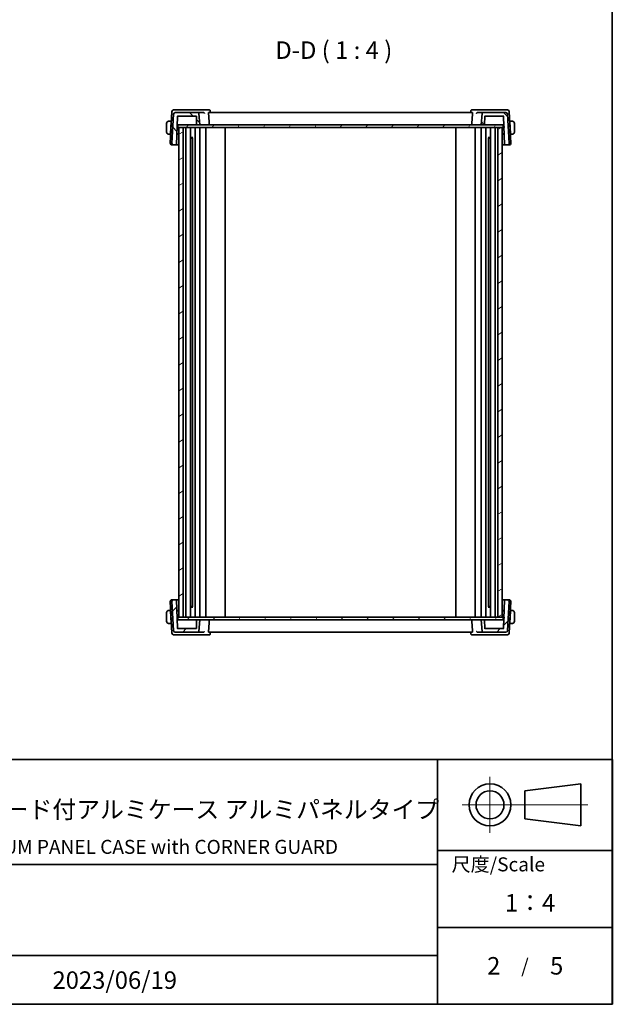
# Model space of a CAD drawing. Units: millimetres. Extents: x 0 to 5905, y 0 to 1124.
# Drawn here: x 2212 to 2551, y 0 to 563 of the extents above; entities that cross this region are included whole.
import ezdxf
from ezdxf.enums import TextEntityAlignment as Align

# ---------------------------------------------------------------- set-up
doc = ezdxf.new("R2010")
doc.units = ezdxf.units.MM
for name, color, linetype, lineweight in [('Border (ISO)', 7, 'Continuous', 35), ('Hatch (ISO)', 1, 'Continuous', 18), ('Symbol (ISO)', 7, 'Continuous', 18), ('Title (ISO)', 7, 'Continuous', 35), ('Visible (ISO)', 7, 'Continuous', 35)]:
    doc.layers.add(name, color=color, linetype=linetype, lineweight=lineweight)
doc.styles.add('Note Text (TK)', font='MS PGothic.ttf')
doc.styles.add('文字スタイル67', font='arial.ttf')

# ---------------------------------------------------------------- blocks, each defined once
blk = doc.blocks.new('図面枠 tk図枠')
at = {"layer": 'Border (ISO)'}
for p in [(405.5, 289), (14.5, 8)]:
    blk.add_line(p, (405.5, 8), dxfattribs=at)
blk = doc.blocks.new('表題欄 tk表題欄')
at = {"layer": 'Title (ISO)'}
for p, q in [((74.71, 244.05), (255.71, 244.05)), ((230.71, 244.05), (230.71, 209.05)), ((255.71, 244.05), (255.71, 209.05)), ((243.21, 239.55), (251.21, 240.55)), ((243.21, 239.55), (243.21, 235.55)), ((251.21, 234.55), (251.21, 240.55)), ((243.21, 235.55), (251.21, 234.55)), ((230.71, 231.05), (255.71, 231.05)), ((74.71, 229.05), (230.71, 229.05)), ((230.71, 220.05), (255.71, 220.05)), ((149.71, 216.05), (230.71, 216.05)), ((255.71, 209.05), (74.71, 209.05))]:
    blk.add_line(p, q, dxfattribs=at)
at = {"layer": 'Title (ISO)', "color": 4, "linetype": 'Continuous', "lineweight": 18}
for p, q in [((238.21, 241.55), (238.21, 233.55)), ((252.21, 237.55), (234.21, 237.55))]:
    blk.add_line(p, q, dxfattribs=at)
at = {"layer": 'Title (ISO)'}
for radius in [3, 2]:
    blk.add_circle((238.21, 237.55), radius, dxfattribs=at)
at = {"layer": 'Title (ISO)', "color": 1, "insert": (232.71, 229.05), "char_height": 2, "attachment_point": 4, "line_spacing_factor": 1.5, "style": 'Note Text (TK)'}
blk.add_mtext('\\fＭＳ Ｐゴシック|b0|i0;\\H2.0000;尺度/Scale', dxfattribs=at)
at = {"layer": 'Title (ISO)', "color": 7, "insert": (243.21, 214.55), "char_height": 2, "attachment_point": 5, "line_spacing_factor": 1.5, "style": 'Note Text (TK)'}
blk.add_mtext('\\fＭＳ Ｐゴシック|b0|i0;\\H2.0000;/', dxfattribs=at)
at = {"layer": 'Title (ISO)', "color": 7}
for tag, p, height, style in [('<品名>_001', (157.5, 235.64), 2.5, 'Note Text (TK)'), ('<Title>_001', (157.71, 230.55), 2, '文字スタイル67'), ('<尺度>_001', (239.1, 222.3), 2.5, 'Note Text (TK)'), ('<ページ_No.>_001', (238.02, 213.3), 2.5, 'Note Text (TK)'), ('<総ページ数>_001', (246.74, 213.32), 2.5, 'Note Text (TK)'), ('作成日_001', (175.62, 211.28), 2.5, 'Note Text (TK)')]:
    blk.add_attdef(tag, p, '', height=height, dxfattribs=dict(at, style=style))
at = {"layer": 'Title (ISO)', "color": 7, "style": 'Note Text (TK)'}
blk.add_attdef('<承認>', text='', height=2.5, dxfattribs=at).set_placement((87.21, 217.05), align=Align.MIDDLE_CENTER)

msp = doc.modelspace()

# ---------------------------------------------------------------- hatches: boundary and pattern name
at = {"layer": 'Hatch (ISO)'}
h = msp.add_hatch(dxfattribs=at)
h.set_pattern_fill('ANSI31', color=256, scale=101.6, angle=90.00021, style=0)
h.set_pattern_definition([(135.0002, (929.5, -32), (-8.98022, -8.98029), [])])
edge = h.paths.add_edge_path()
edge.add_ellipse((2490.5794, 508.7055), major_axis=(0.9986, 0.0523), ratio=1, start_angle=0, end_angle=87)
edge.add_line((2490.5794, 509.7055), (2477.5685, 509.7055))
edge.add_spline(control_points=[(2477.5685, 509.7055), (2477.5068, 509.7055), (2477.4342, 509.691), (2477.3202, 509.6438), (2477.2586, 509.6027), (2477.1713, 509.5154), (2477.1302, 509.4538), (2477.0884, 509.3528), (2477.0748, 509.2995), (2477.0704, 509.2491)], knot_values=[0.07404813, 0.07404813, 0.07404813, 0.07404813, 0.09256016, 0.09256016, 0.11107219, 0.11107219, 0.12958423, 0.12958423, 0.14387979, 0.14387979, 0.14387979, 0.14387979], degree=3, periodic=0)
edge.add_line((2477.0704, 509.2491), (2476.4979, 502.7055))
edge.add_line((2476.4979, 502.7055), (2478.1302, 502.7055))
edge.add_spline(control_points=[(2478.1302, 502.7055), (2478.1549, 502.7055), (2478.1839, 502.7113), (2478.2295, 502.7302), (2478.2542, 502.7466), (2478.2891, 502.7815), (2478.3055, 502.8062), (2478.3235, 502.8496), (2478.3293, 502.8755), (2478.3301, 502.8985)], knot_values=[0.08885776, 0.08885776, 0.08885776, 0.08885776, 0.09626257, 0.09626257, 0.10366738, 0.10366738, 0.11107219, 0.11107219, 0.11778957, 0.11778957, 0.11778957, 0.11778957], degree=3, periodic=0)
edge.add_line((2478.3301, 502.8985), (2478.4912, 507.5125))
edge.add_spline(control_points=[(2478.4912, 507.5125), (2478.492, 507.5355), (2478.4977, 507.5613), (2478.5158, 507.6048), (2478.5322, 507.6295), (2478.5671, 507.6644), (2478.5917, 507.6808), (2478.6373, 507.6997), (2478.6664, 507.7055), (2478.6911, 507.7055)], knot_values=[0.05992594, 0.05992594, 0.05992594, 0.05992594, 0.06664332, 0.06664332, 0.07404813, 0.07404813, 0.08145294, 0.08145294, 0.08885776, 0.08885776, 0.08885776, 0.08885776], degree=3, periodic=0)
edge.add_line((2478.6911, 507.7055), (2489.1072, 507.7055))
edge.add_ellipse((2489.1072, 507.5055), major_axis=(0, 0.2), ratio=1, start_angle=272, end_angle=360, ccw=False)
edge.add_line((2489.3071, 507.5125), (2489.8765, 491.2055))
edge.add_line((2489.8765, 491.2055), (2491.4442, 491.2055))
edge.add_ellipse((2491.4442, 492.2055), major_axis=(0, -1), ratio=1, start_angle=0, end_angle=93)
edge.add_line((2492.4428, 492.2578), (2491.5781, 508.7578))
edge = h.paths.add_edge_path()
edge.add_ellipse((2301.4165, 508.7055), major_axis=(0, 1), ratio=1, start_angle=0, end_angle=87)
edge.add_line((2300.4178, 508.7578), (2299.5531, 492.2578))
edge.add_ellipse((2300.5517, 492.2055), major_axis=(-0.9986, 0.0523), ratio=1, start_angle=0, end_angle=93)
edge.add_line((2300.5517, 491.2055), (2302.1194, 491.2055))
edge.add_line((2302.1194, 491.2055), (2302.6888, 507.5125))
edge.add_ellipse((2302.8887, 507.5055), major_axis=(-0.1999, 0.007), ratio=1, start_angle=272, end_angle=360, ccw=False)
edge.add_line((2302.8887, 507.7055), (2313.3048, 507.7055))
edge.add_spline(control_points=[(2313.3048, 507.7055), (2313.3295, 507.7055), (2313.3585, 507.6997), (2313.4041, 507.6808), (2313.4288, 507.6644), (2313.4637, 507.6295), (2313.4801, 507.6048), (2313.4982, 507.5613), (2313.5039, 507.5355), (2313.5047, 507.5125)], knot_values=[0.02961925, 0.02961925, 0.02961925, 0.02961925, 0.03702406, 0.03702406, 0.04442888, 0.04442888, 0.05183369, 0.05183369, 0.05855106, 0.05855106, 0.05855106, 0.05855106], degree=3, periodic=0)
edge.add_line((2313.5047, 507.5125), (2313.6658, 502.8985))
edge.add_spline(control_points=[(2313.6658, 502.8985), (2313.6666, 502.8755), (2313.6723, 502.8496), (2313.6904, 502.8062), (2313.7068, 502.7815), (2313.7417, 502.7466), (2313.7663, 502.7302), (2313.812, 502.7113), (2313.841, 502.7055), (2313.8657, 502.7055)], knot_values=[0.00068744, 0.00068744, 0.00068744, 0.00068744, 0.00740481, 0.00740481, 0.01480963, 0.01480963, 0.02221444, 0.02221444, 0.02961925, 0.02961925, 0.02961925, 0.02961925], degree=3, periodic=0)
edge.add_line((2313.8657, 502.7055), (2315.4979, 502.7055))
edge.add_line((2315.4979, 502.7055), (2314.9255, 509.2491))
edge.add_spline(control_points=[(2314.9255, 509.2491), (2314.921, 509.2995), (2314.9075, 509.3528), (2314.8657, 509.4538), (2314.8245, 509.5154), (2314.7373, 509.6027), (2314.6757, 509.6438), (2314.5617, 509.691), (2314.4891, 509.7055), (2314.4274, 509.7055)], knot_values=[0.15231273, 0.15231273, 0.15231273, 0.15231273, 0.16660829, 0.16660829, 0.18512032, 0.18512032, 0.20363236, 0.20363236, 0.22214439, 0.22214439, 0.22214439, 0.22214439], degree=3, periodic=0)
edge.add_line((2314.4274, 509.7055), (2301.4165, 509.7055))
h = msp.add_hatch(dxfattribs=at)
h.set_pattern_fill('ANSI31', color=256, scale=101.6, angle=14.999978, style=0)
h.set_pattern_definition([(60, (929.5, -32), (-10.99852, 6.35), [])])
h.paths.add_polyline_path([(2489.0479, 501.2055), (2489.0479, 502.7055), (2478.1302, 502.7055), (2476.4979, 502.7055), (2315.4979, 502.7055), (2313.8657, 502.7055), (2302.9479, 502.7055), (2302.9479, 501.2055), (2303.4979, 501.2055), (2305.9979, 501.2055), (2485.9979, 501.2055), (2488.4979, 501.2055)])
h = msp.add_hatch(dxfattribs=at)
h.set_pattern_fill('ANSI31', color=256, scale=101.6, angle=-14.999978, style=0)
h.set_pattern_definition([(30, (929.5, -32), (-6.35, 10.99852), [])])
h.paths.add_polyline_path([(2485.9979, 501.2055), (2485.9979, 221.2055), (2488.4979, 221.2055), (2488.4979, 501.2055)])
h.paths.add_polyline_path([(2303.4979, 501.2055), (2303.4979, 221.2055), (2305.9979, 221.2055), (2305.9979, 501.2055)])
h = msp.add_hatch(dxfattribs=at)
h.set_pattern_fill('ANSI31', color=256, scale=101.6, style=0)
h.set_pattern_definition([(45, (929.5, -32), (-8.98026, 8.98026), [])])
edge = h.paths.add_edge_path()
edge.add_ellipse((2490.5794, 213.7055), major_axis=(0, -1), ratio=1, start_angle=0, end_angle=87)
edge.add_line((2491.5781, 213.6532), (2492.4428, 230.1532))
edge.add_ellipse((2491.4442, 230.2055), major_axis=(0.9986, -0.0523), ratio=1, start_angle=0, end_angle=93)
edge.add_line((2491.4442, 231.2055), (2489.8765, 231.2055))
edge.add_line((2489.8765, 231.2055), (2489.3071, 214.8985))
edge.add_ellipse((2489.1072, 214.9055), major_axis=(0.1999, -0.007), ratio=1, start_angle=272, end_angle=360, ccw=False)
edge.add_line((2489.1072, 214.7055), (2478.6911, 214.7055))
edge.add_spline(control_points=[(2478.6911, 214.7055), (2478.6664, 214.7055), (2478.6373, 214.7113), (2478.5917, 214.7302), (2478.5671, 214.7466), (2478.5322, 214.7815), (2478.5158, 214.8062), (2478.4977, 214.8496), (2478.492, 214.8755), (2478.4912, 214.8985)], knot_values=[0.02961925, 0.02961925, 0.02961925, 0.02961925, 0.03702406, 0.03702406, 0.04442888, 0.04442888, 0.05183369, 0.05183369, 0.05855106, 0.05855106, 0.05855106, 0.05855106], degree=3, periodic=0)
edge.add_line((2478.4912, 214.8985), (2478.3301, 219.5125))
edge.add_spline(control_points=[(2478.3301, 219.5125), (2478.3293, 219.5355), (2478.3235, 219.5613), (2478.3055, 219.6048), (2478.2891, 219.6295), (2478.2542, 219.6644), (2478.2295, 219.6808), (2478.1839, 219.6997), (2478.1549, 219.7055), (2478.1302, 219.7055)], knot_values=[0.00068744, 0.00068744, 0.00068744, 0.00068744, 0.00740481, 0.00740481, 0.01480963, 0.01480963, 0.02221444, 0.02221444, 0.02961925, 0.02961925, 0.02961925, 0.02961925], degree=3, periodic=0)
edge.add_line((2478.1302, 219.7055), (2476.4979, 219.7055))
edge.add_line((2476.4979, 219.7055), (2477.0704, 213.1619))
edge.add_spline(control_points=[(2477.0704, 213.1619), (2477.0748, 213.1114), (2477.0884, 213.0582), (2477.1302, 212.9571), (2477.1713, 212.8956), (2477.2586, 212.8083), (2477.3202, 212.7672), (2477.4342, 212.7199), (2477.5068, 212.7055), (2477.5685, 212.7055)], knot_values=[0.15231273, 0.15231273, 0.15231273, 0.15231273, 0.16660829, 0.16660829, 0.18512032, 0.18512032, 0.20363236, 0.20363236, 0.22214439, 0.22214439, 0.22214439, 0.22214439], degree=3, periodic=0)
edge.add_line((2477.5685, 212.7055), (2490.5794, 212.7055))
edge = h.paths.add_edge_path()
edge.add_ellipse((2301.4165, 213.7055), major_axis=(-0.9986, -0.0523), ratio=1, start_angle=0, end_angle=87)
edge.add_line((2301.4165, 212.7055), (2314.4274, 212.7055))
edge.add_spline(control_points=[(2314.4274, 212.7055), (2314.4891, 212.7055), (2314.5617, 212.7199), (2314.6757, 212.7672), (2314.7373, 212.8083), (2314.8245, 212.8956), (2314.8657, 212.9571), (2314.9075, 213.0582), (2314.921, 213.1114), (2314.9255, 213.1619)], knot_values=[0.07404813, 0.07404813, 0.07404813, 0.07404813, 0.09256016, 0.09256016, 0.11107219, 0.11107219, 0.12958423, 0.12958423, 0.14387979, 0.14387979, 0.14387979, 0.14387979], degree=3, periodic=0)
edge.add_line((2314.9255, 213.1619), (2315.4979, 219.7055))
edge.add_line((2315.4979, 219.7055), (2313.8657, 219.7055))
edge.add_spline(control_points=[(2313.8657, 219.7055), (2313.841, 219.7055), (2313.812, 219.6997), (2313.7663, 219.6808), (2313.7417, 219.6644), (2313.7068, 219.6295), (2313.6904, 219.6048), (2313.6723, 219.5613), (2313.6666, 219.5355), (2313.6658, 219.5125)], knot_values=[0.08885776, 0.08885776, 0.08885776, 0.08885776, 0.09626257, 0.09626257, 0.10366738, 0.10366738, 0.11107219, 0.11107219, 0.11778957, 0.11778957, 0.11778957, 0.11778957], degree=3, periodic=0)
edge.add_line((2313.6658, 219.5125), (2313.5047, 214.8985))
edge.add_spline(control_points=[(2313.5047, 214.8985), (2313.5039, 214.8755), (2313.4982, 214.8496), (2313.4801, 214.8062), (2313.4637, 214.7815), (2313.4288, 214.7466), (2313.4041, 214.7302), (2313.3585, 214.7113), (2313.3295, 214.7055), (2313.3048, 214.7055)], knot_values=[0.05992594, 0.05992594, 0.05992594, 0.05992594, 0.06664332, 0.06664332, 0.07404813, 0.07404813, 0.08145294, 0.08145294, 0.08885776, 0.08885776, 0.08885776, 0.08885776], degree=3, periodic=0)
edge.add_line((2313.3048, 214.7055), (2302.8887, 214.7055))
edge.add_ellipse((2302.8887, 214.9055), major_axis=(0, -0.2), ratio=1, start_angle=272, end_angle=360, ccw=False)
edge.add_line((2302.6888, 214.8985), (2302.1194, 231.2055))
edge.add_line((2302.1194, 231.2055), (2300.5517, 231.2055))
edge.add_ellipse((2300.5517, 230.2055), major_axis=(0, 1), ratio=1, start_angle=0, end_angle=93)
edge.add_line((2299.5531, 230.1532), (2300.4178, 213.6532))
h = msp.add_hatch(dxfattribs=at)
h.set_pattern_fill('ANSI31', color=256, scale=101.6, angle=75.000175, style=0)
h.set_pattern_definition([(120.0002, (929.5, -32), (-10.9985, -6.35003), [])])
h.paths.add_polyline_path([(2489.0479, 219.7055), (2489.0479, 221.2055), (2488.4979, 221.2055), (2485.9979, 221.2055), (2305.9979, 221.2055), (2303.4979, 221.2055), (2302.9479, 221.2055), (2302.9479, 219.7055), (2313.8657, 219.7055), (2315.4979, 219.7055), (2476.4979, 219.7055), (2478.1302, 219.7055)])

# ---------------------------------------------------------------- linework, layer by layer
at = {"layer": 'Visible (ISO)'}
for p, q in [((2299.4964, 510.2578), (2298.5531, 492.2578)), ((2300.4178, 508.7578), (2299.5531, 492.2578)), ((2301.7329, 511.2055), (2300.4951, 511.2055)), ((2314.4274, 509.7055), (2301.4165, 509.7055)), ((2317.5477, 511.2055), (2301.7329, 511.2055)), ((2302.1194, 491.2055), (2302.6888, 507.5125)), ((2302.8887, 507.7055), (2313.3048, 507.7055)), ((2313.5047, 507.5125), (2313.6658, 502.8985)), ((2313.6658, 502.8985), (2313.5047, 507.5125)), ((2317.5802, 509.7055), (2314.4274, 509.7055)), ((2315.4979, 502.7055), (2314.9255, 509.2491)), ((2320.8974, 511.2055), (2317.5477, 511.2055)), ((2471.4459, 509.7055), (2320.55, 509.7055)), ((2321.4348, 510.7096), (2321.5283, 509.7055)), ((2470.5611, 510.7096), (2470.4676, 509.7055)), ((2474.4482, 511.2055), (2471.0985, 511.2055)), ((2477.5685, 509.7055), (2474.4157, 509.7055)), ((2490.263, 511.2055), (2474.4482, 511.2055)), ((2477.0704, 509.2491), (2476.4979, 502.7055)), ((2490.5794, 509.7055), (2477.5685, 509.7055)), ((2478.3301, 502.8985), (2478.4912, 507.5125)), ((2478.3301, 502.8985), (2478.4912, 507.5125)), ((2478.6911, 507.7055), (2489.1072, 507.7055)), ((2489.3071, 507.5125), (2489.8765, 491.2055)), ((2491.5008, 511.2055), (2490.263, 511.2055)), ((2492.4428, 492.2578), (2491.5781, 508.7578)), ((2493.4428, 492.2578), (2492.4995, 510.2578)), ((2296.4979, 503.5055), (2296.4979, 498.5055)), ((2299.0979, 504.7555), (2298.0018, 504.7555)), ((2298.7154, 497.4555), (2299.0875, 504.5555)), ((2299.195, 504.5055), (2299.0848, 504.5055)), ((2299.0979, 504.7555), (2299.0875, 504.5555)), ((2299.0979, 504.7555), (2299.2081, 504.7555)), ((2302.4671, 501.1623), (2302.5479, 502.7055)), ((2302.521, 502.7055), (2302.7276, 502.7055)), ((2302.7276, 502.7055), (2302.9479, 502.7055)), ((2489.0479, 502.7055), (2302.9479, 502.7055)), ((2302.9479, 502.7055), (2302.9479, 501.2055)), ((2302.9479, 501.2055), (2489.0479, 501.2055)), ((2303.4979, 501.2055), (2303.4979, 221.2055)), ((2305.9979, 501.2055), (2303.4979, 501.2055)), ((2305.9979, 221.2055), (2305.9979, 501.2055)), ((2307.4979, 221.2055), (2307.4979, 501.2055)), ((2310.1236, 221.2055), (2310.1236, 501.2055)), ((2312.7979, 221.2055), (2312.7979, 501.2055)), ((2313.8657, 502.7055), (2315.4979, 502.7055)), ((2315.5479, 221.2055), (2315.5479, 501.2055)), ((2318.9479, 221.2055), (2318.9479, 501.2055)), ((2329.9979, 221.2055), (2329.9979, 501.2055)), ((2461.9979, 221.2055), (2461.9979, 501.2055)), ((2473.0479, 221.2055), (2473.0479, 501.2055)), ((2476.4479, 221.2055), (2476.4479, 501.2055)), ((2476.4979, 502.7055), (2478.1302, 502.7055)), ((2479.1979, 221.2055), (2479.1979, 501.2055)), ((2481.8723, 221.2055), (2481.8723, 501.2055)), ((2484.4979, 221.2055), (2484.4979, 501.2055)), ((2485.9979, 501.2055), (2485.9979, 221.2055)), ((2488.4979, 501.2055), (2485.9979, 501.2055)), ((2488.4979, 221.2055), (2488.4979, 501.2055)), ((2489.0479, 502.7055), (2489.2683, 502.7055)), ((2489.0479, 501.2055), (2489.0479, 502.7055)), ((2489.2683, 502.7055), (2489.4749, 502.7055)), ((2489.4479, 502.7055), (2489.5288, 501.1624)), ((2492.7878, 504.7555), (2492.8979, 504.7555)), ((2492.911, 504.5055), (2492.8009, 504.5055)), ((2492.9084, 504.5555), (2492.8979, 504.7555)), ((2493.9941, 504.7555), (2492.8979, 504.7555)), ((2493.2805, 497.4555), (2492.9084, 504.5555)), ((2495.4979, 498.5055), (2495.4979, 503.5055)), ((2298.0018, 497.2555), (2298.7049, 497.2555)), ((2298.7154, 497.4555), (2298.7049, 497.2555)), ((2298.815, 497.2555), (2298.7049, 497.2555)), ((2298.718, 497.5055), (2298.8281, 497.5055)), ((2303.4979, 497.3678), (2302.3344, 497.3637)), ((2302.3394, 497.5055), (2303.4979, 497.5055)), ((2310.1236, 495.4349), (2311.4476, 495.4349)), ((2311.0685, 495.0055), (2311.3199, 495.2568)), ((2311.3199, 227.1503), (2311.3199, 495.2607)), ((2480.5483, 495.4349), (2481.8723, 495.4349)), ((2480.676, 227.1503), (2480.676, 495.2607)), ((2480.9274, 495.0055), (2480.676, 495.2568)), ((2488.4979, 497.5055), (2489.6565, 497.5055)), ((2489.6615, 497.3637), (2488.4979, 497.3678)), ((2493.1678, 497.5055), (2493.2779, 497.5055)), ((2493.291, 497.2555), (2493.1809, 497.2555)), ((2493.291, 497.2555), (2493.2805, 497.4555)), ((2493.291, 497.2555), (2493.9941, 497.2555)), ((2299.5517, 491.2055), (2300.5517, 491.2055)), ((2300.5517, 491.2055), (2302.1194, 491.2055)), ((2302.1194, 491.2055), (2303.4979, 491.2055)), ((2311.0685, 495.0055), (2310.1236, 495.0055)), ((2481.8723, 495.0055), (2480.9274, 495.0055)), ((2488.4979, 491.2055), (2489.8765, 491.2055)), ((2489.8765, 491.2055), (2491.4442, 491.2055)), ((2491.4442, 491.2055), (2492.4442, 491.2055)), ((2300.5517, 231.2055), (2299.5517, 231.2055)), ((2302.1194, 231.2055), (2300.5517, 231.2055)), ((2302.6888, 214.8985), (2302.1194, 231.2055)), ((2303.4979, 231.2055), (2302.1194, 231.2055)), ((2489.8765, 231.2055), (2488.4979, 231.2055)), ((2489.8765, 231.2055), (2489.3071, 214.8985)), ((2491.4442, 231.2055), (2489.8765, 231.2055)), ((2492.4442, 231.2055), (2491.4442, 231.2055)), ((2298.7049, 225.1555), (2298.0018, 225.1555)), ((2298.5531, 230.1532), (2299.4964, 212.1532)), ((2298.7049, 225.1555), (2298.7154, 224.9555)), ((2298.7049, 225.1555), (2298.815, 225.1555)), ((2299.5531, 230.1532), (2300.4178, 213.6532)), ((2310.1236, 227.4055), (2311.0685, 227.4055)), ((2311.4476, 226.9761), (2310.1236, 226.9761)), ((2311.0685, 227.4055), (2311.3199, 227.1542)), ((2481.8723, 226.9761), (2480.5483, 226.9761)), ((2480.9274, 227.4055), (2480.676, 227.1542)), ((2480.9274, 227.4055), (2481.8723, 227.4055)), ((2491.5781, 213.6532), (2492.4428, 230.1532)), ((2492.4995, 212.1532), (2493.4428, 230.1532)), ((2493.1809, 225.1555), (2493.291, 225.1555)), ((2493.2805, 224.9555), (2493.291, 225.1555)), ((2493.9941, 225.1555), (2493.291, 225.1555)), ((2296.4979, 223.9055), (2296.4979, 218.9055)), ((2298.7154, 224.9555), (2299.0875, 217.8555)), ((2298.8281, 224.9055), (2298.718, 224.9055)), ((2302.3344, 225.0473), (2303.4979, 225.0432)), ((2303.4979, 224.9055), (2302.3394, 224.9055)), ((2302.5479, 219.7055), (2302.4671, 221.2486)), ((2302.7276, 219.7055), (2302.521, 219.7055)), ((2302.9479, 219.7055), (2302.7276, 219.7055)), ((2489.0479, 221.2055), (2302.9479, 221.2055)), ((2302.9479, 221.2055), (2302.9479, 219.7055)), ((2302.9479, 219.7055), (2489.0479, 219.7055)), ((2303.4979, 221.2055), (2305.9979, 221.2055)), ((2313.6658, 219.5125), (2313.5047, 214.8985)), ((2313.6658, 219.5125), (2313.5047, 214.8985)), ((2315.4979, 219.7055), (2313.8657, 219.7055)), ((2314.9255, 213.1619), (2315.4979, 219.7055)), ((2478.1302, 219.7055), (2476.4979, 219.7055)), ((2476.4979, 219.7055), (2477.0704, 213.1619)), ((2478.4912, 214.8985), (2478.3301, 219.5125)), ((2478.3301, 219.5125), (2478.4912, 214.8985)), ((2485.9979, 221.2055), (2488.4979, 221.2055)), ((2488.4979, 225.0432), (2489.6615, 225.0473)), ((2489.6565, 224.9055), (2488.4979, 224.9055)), ((2489.0479, 219.7055), (2489.0479, 221.2055)), ((2489.2683, 219.7055), (2489.0479, 219.7055)), ((2489.4749, 219.7055), (2489.2683, 219.7055)), ((2489.5288, 221.2486), (2489.4479, 219.7055)), ((2493.2805, 224.9555), (2492.9084, 217.8555)), ((2493.2779, 224.9055), (2493.1678, 224.9055)), ((2495.4979, 218.9055), (2495.4979, 223.9055)), ((2298.0018, 217.6555), (2299.0979, 217.6555)), ((2299.0848, 217.9055), (2299.195, 217.9055)), ((2299.0875, 217.8555), (2299.0979, 217.6555)), ((2299.2081, 217.6555), (2299.0979, 217.6555)), ((2313.3048, 214.7055), (2302.8887, 214.7055)), ((2489.1072, 214.7055), (2478.6911, 214.7055)), ((2492.8979, 217.6555), (2492.7878, 217.6555)), ((2492.8009, 217.9055), (2492.911, 217.9055)), ((2492.8979, 217.6555), (2492.9084, 217.8555)), ((2492.8979, 217.6555), (2493.9941, 217.6555)), ((2300.4951, 211.2055), (2301.7329, 211.2055)), ((2301.4165, 212.7055), (2314.4274, 212.7055)), ((2301.7329, 211.2055), (2317.5477, 211.2055)), ((2314.4274, 212.7055), (2317.5802, 212.7055)), ((2317.5477, 211.2055), (2320.8974, 211.2055)), ((2320.55, 212.7055), (2471.4459, 212.7055)), ((2321.4348, 211.7013), (2321.5283, 212.7055)), ((2470.5611, 211.7013), (2470.4676, 212.7055)), ((2471.0985, 211.2055), (2474.4482, 211.2055)), ((2474.4157, 212.7055), (2477.5685, 212.7055)), ((2474.4482, 211.2055), (2490.263, 211.2055)), ((2477.5685, 212.7055), (2490.5794, 212.7055)), ((2490.263, 211.2055), (2491.5008, 211.2055))]:
    msp.add_line(p, q, dxfattribs=at)
for centre, radius, start, end in [((2300.4951, 510.2055), 1, 90, 177), ((2301.4165, 508.7055), 1, 90, 177), ((2302.8887, 507.5055), 0.2, 90, 178), ((2313.3048, 507.5055), 0.2, 2, 90), ((2478.6911, 507.5055), 0.2, 90, 178), ((2489.1072, 507.5055), 0.2, 2, 90), ((2490.5794, 508.7055), 1, 3, 90), ((2491.5008, 510.2055), 1, 3, 90), ((2297.7479, 503.5055), 1.25, 95.978249, 180), ((2313.8657, 502.9055), 0.2, 182, 270), ((2478.1302, 502.9055), 0.2, 270, 358), ((2494.2479, 503.5055), 1.25, 0, 84.021751), ((2297.7479, 498.5055), 1.25, 180, 264.021751), ((2494.2479, 498.5055), 1.25, 275.978249, 0), ((2299.5517, 492.2055), 1, 177, 270), ((2300.5517, 492.2055), 1, 177, 270), ((2491.4442, 492.2055), 1, 270, 3), ((2492.4442, 492.2055), 1, 270, 3), ((2299.5517, 230.2055), 1, 90, 183), ((2300.5517, 230.2055), 1, 90, 183), ((2491.4442, 230.2055), 1, 357, 90), ((2492.4442, 230.2055), 1, 357, 90), ((2297.7479, 223.9055), 1.25, 95.978249, 180), ((2494.2479, 223.9055), 1.25, 0, 84.021751), ((2313.8657, 219.5055), 0.2, 90, 178), ((2478.1302, 219.5055), 0.2, 2, 90), ((2297.7479, 218.9055), 1.25, 180, 264.021751), ((2302.8887, 214.9055), 0.2, 182, 270), ((2313.3048, 214.9055), 0.2, 270, 358), ((2478.6911, 214.9055), 0.2, 182, 270), ((2489.1072, 214.9055), 0.2, 270, 358), ((2494.2479, 218.9055), 1.25, 275.978249, 0), ((2300.4951, 212.2055), 1, 183, 270), ((2301.4165, 213.7055), 1, 183, 270), ((2490.5794, 213.7055), 1, 270, 357), ((2491.5008, 212.2055), 1, 270, 357)]:
    msp.add_arc(centre, radius, start, end, dxfattribs=at)
for points, knots in [([(2313.3048, 507.7055), (2313.3295, 507.7055), (2313.3585, 507.6997), (2313.4041, 507.6808), (2313.4288, 507.6644), (2313.4637, 507.6295), (2313.4801, 507.6048), (2313.4982, 507.5613), (2313.5039, 507.5355), (2313.5047, 507.5125)], [0.0296192518, 0.0296192518, 0.0296192518, 0.0296192518, 0.0370240648, 0.0370240648, 0.0444288777, 0.0444288777, 0.0518336907, 0.0518336907, 0.0585510643, 0.0585510643, 0.0585510643, 0.0585510643]), ([(2314.9255, 509.2491), (2314.921, 509.2995), (2314.9075, 509.3528), (2314.8657, 509.4538), (2314.8245, 509.5154), (2314.7373, 509.6027), (2314.6757, 509.6438), (2314.5617, 509.691), (2314.4891, 509.7055), (2314.4274, 509.7055)], [0.1523127315, 0.1523127315, 0.1523127315, 0.1523127315, 0.1666082915, 0.1666082915, 0.1851203238, 0.1851203238, 0.2036323562, 0.2036323562, 0.2221443886, 0.2221443886, 0.2221443886, 0.2221443886]), ([(2317.6248, 509.7036), (2317.6757, 509.6991), (2317.7252, 509.6872), (2317.8298, 509.6478), (2317.8821, 509.6176), (2317.9844, 509.539), (2318.0311, 509.4878), (2318.1057, 509.3762), (2318.1329, 509.3145), (2318.1487, 509.2512), (2318.149, 509.2501), (2318.1492, 509.2491)], [-0.0844674214, -0.0844674214, -0.0844674214, -0.0844674214, -0.0689784012, -0.0689784012, -0.0496950269, -0.0496950269, -0.0256117783, -0.0256117783, 0, 0, 0.0004308342, 0.0004308342, 0.0004308342, 0.0004308342]), ([(2320.4774, 509.2491), (2320.4737, 509.3015), (2320.4719, 509.3556), (2320.473, 509.467), (2320.477, 509.5224), (2320.4898, 509.6098), (2320.4995, 509.6472), (2320.5229, 509.6944), (2320.5364, 509.7054), (2320.55, 509.7055)], [0.0033693081, 0.0033693081, 0.0033693081, 0.0033693081, 0.018887218, 0.018887218, 0.037774436, 0.037774436, 0.0569102552, 0.0569102552, 0.0750467597, 0.0750467597, 0.0750467597, 0.0750467597]), ([(2320.8974, 511.2055), (2320.9219, 511.2055), (2320.9462, 511.2038), (2320.9931, 511.1973), (2321.0157, 511.1926), (2321.0586, 511.181), (2321.0788, 511.174), (2321.1166, 511.1587), (2321.1342, 511.1504), (2321.1667, 511.133), (2321.1817, 511.1239), (2321.1955, 511.1147)], [0, 0, 0, 0, 0.00175366236, 0.00175366236, 0.00350732471, 0.00350732471, 0.00526098707, 0.00526098707, 0.00701464943, 0.00701464943, 0.00876831178, 0.00876831178, 0.00876831178, 0.00876831178]), ([(2321.1955, 511.1147), (2321.2269, 511.094), (2321.2567, 511.0692), (2321.3097, 511.0147), (2321.3328, 510.9851), (2321.3709, 510.925), (2321.3859, 510.8946), (2321.4092, 510.8363), (2321.4174, 510.8084), (2321.4292, 510.7563), (2321.4327, 510.7321), (2321.4348, 510.7096)], [-0.0813016314, -0.0813016314, -0.0813016314, -0.0813016314, -0.0787732648, -0.0787732648, -0.0762448982, -0.0762448982, -0.0737165316, -0.0737165316, -0.0711881649, -0.0711881649, -0.0686597983, -0.0686597983, -0.0686597983, -0.0686597983]), ([(2470.5611, 510.7096), (2470.5632, 510.7321), (2470.5667, 510.7563), (2470.5785, 510.8084), (2470.5867, 510.8363), (2470.61, 510.8946), (2470.625, 510.925), (2470.6631, 510.9851), (2470.6862, 511.0147), (2470.7392, 511.0692), (2470.769, 511.094), (2470.8004, 511.1147)], [-0.0126418327, -0.0126418327, -0.0126418327, -0.0126418327, -0.0101134661, -0.0101134661, -0.0075850996, -0.0075850996, -0.0050567331, -0.0050567331, -0.0025283665, -0.0025283665, 0, 0, 0, 0]), ([(2470.8004, 511.1147), (2470.8142, 511.1239), (2470.8292, 511.133), (2470.8617, 511.1504), (2470.8793, 511.1587), (2470.9171, 511.174), (2470.9373, 511.181), (2470.9802, 511.1926), (2471.0028, 511.1973), (2471.0497, 511.2038), (2471.074, 511.2055), (2471.0985, 511.2055)], [0, 0, 0, 0, 0.00175366236, 0.00175366236, 0.00350732471, 0.00350732471, 0.00526098707, 0.00526098707, 0.00701464943, 0.00701464943, 0.00876831178, 0.00876831178, 0.00876831178, 0.00876831178]), ([(2471.4459, 509.7055), (2471.4595, 509.7054), (2471.473, 509.6944), (2471.4964, 509.6472), (2471.5061, 509.6098), (2471.5189, 509.5224), (2471.5229, 509.467), (2471.524, 509.3556), (2471.5222, 509.3015), (2471.5185, 509.2491)], [0.2308200517, 0.2308200517, 0.2308200517, 0.2308200517, 0.2489565562, 0.2489565562, 0.2680923755, 0.2680923755, 0.2869795934, 0.2869795934, 0.3024975033, 0.3024975033, 0.3024975033, 0.3024975033]), ([(2473.8467, 509.2491), (2473.8469, 509.2501), (2473.8472, 509.2512), (2473.8599, 509.302), (2473.8797, 509.3513), (2473.9327, 509.4437), (2473.9655, 509.4873), (2474.049, 509.5711), (2474.1015, 509.611), (2474.2084, 509.6659), (2474.2591, 509.6844), (2474.332, 509.699), (2474.3515, 509.7018), (2474.3711, 509.7036)], [-0.0841661366, -0.0841661366, -0.0841661366, -0.0841661366, -0.083738678, -0.083738678, -0.0634375443, -0.0634375443, -0.0439470777, -0.0439470777, -0.0224098256, -0.0224098256, -0.0059144545, -0.0059144545, 0, 0, 0, 0]), ([(2477.5685, 509.7055), (2477.5068, 509.7055), (2477.4342, 509.691), (2477.3202, 509.6438), (2477.2586, 509.6027), (2477.1713, 509.5154), (2477.1302, 509.4538), (2477.0884, 509.3528), (2477.0748, 509.2995), (2477.0704, 509.2491)], [0.0740481295, 0.0740481295, 0.0740481295, 0.0740481295, 0.0925601619, 0.0925601619, 0.1110721943, 0.1110721943, 0.1295842267, 0.1295842267, 0.1438797866, 0.1438797866, 0.1438797866, 0.1438797866]), ([(2478.4912, 507.5125), (2478.492, 507.5355), (2478.4977, 507.5613), (2478.5158, 507.6048), (2478.5322, 507.6295), (2478.5671, 507.6644), (2478.5917, 507.6808), (2478.6373, 507.6997), (2478.6664, 507.7055), (2478.6911, 507.7055)], [0.0599259429, 0.0599259429, 0.0599259429, 0.0599259429, 0.0666433166, 0.0666433166, 0.0740481295, 0.0740481295, 0.0814529425, 0.0814529425, 0.0888577554, 0.0888577554, 0.0888577554, 0.0888577554]), ([(2313.6658, 502.8985), (2313.6666, 502.8755), (2313.6723, 502.8496), (2313.6904, 502.8062), (2313.7068, 502.7815), (2313.7417, 502.7466), (2313.7663, 502.7302), (2313.812, 502.7113), (2313.841, 502.7055), (2313.8657, 502.7055)], [0.0006874393, 0.0006874393, 0.0006874393, 0.0006874393, 0.007404813, 0.007404813, 0.0148096259, 0.0148096259, 0.0222144389, 0.0222144389, 0.0296192518, 0.0296192518, 0.0296192518, 0.0296192518]), ([(2478.1302, 502.7055), (2478.1549, 502.7055), (2478.1839, 502.7113), (2478.2295, 502.7302), (2478.2542, 502.7466), (2478.2891, 502.7815), (2478.3055, 502.8062), (2478.3235, 502.8496), (2478.3293, 502.8755), (2478.3301, 502.8985)], [0.0888577554, 0.0888577554, 0.0888577554, 0.0888577554, 0.0962625684, 0.0962625684, 0.1036673813, 0.1036673813, 0.1110721943, 0.1110721943, 0.117789568, 0.117789568, 0.117789568, 0.117789568]), ([(2313.8657, 219.7055), (2313.841, 219.7055), (2313.812, 219.6997), (2313.7663, 219.6808), (2313.7417, 219.6644), (2313.7068, 219.6295), (2313.6904, 219.6048), (2313.6723, 219.5613), (2313.6666, 219.5355), (2313.6658, 219.5125)], [0.0888577554, 0.0888577554, 0.0888577554, 0.0888577554, 0.0962625684, 0.0962625684, 0.1036673813, 0.1036673813, 0.1110721943, 0.1110721943, 0.117789568, 0.117789568, 0.117789568, 0.117789568]), ([(2478.3301, 219.5125), (2478.3293, 219.5355), (2478.3235, 219.5613), (2478.3055, 219.6048), (2478.2891, 219.6295), (2478.2542, 219.6644), (2478.2295, 219.6808), (2478.1839, 219.6997), (2478.1549, 219.7055), (2478.1302, 219.7055)], [0.0006874393, 0.0006874393, 0.0006874393, 0.0006874393, 0.007404813, 0.007404813, 0.0148096259, 0.0148096259, 0.0222144389, 0.0222144389, 0.0296192518, 0.0296192518, 0.0296192518, 0.0296192518]), ([(2313.5047, 214.8985), (2313.5039, 214.8755), (2313.4982, 214.8496), (2313.4801, 214.8062), (2313.4637, 214.7815), (2313.4288, 214.7466), (2313.4041, 214.7302), (2313.3585, 214.7113), (2313.3295, 214.7055), (2313.3048, 214.7055)], [0.0599259429, 0.0599259429, 0.0599259429, 0.0599259429, 0.0666433166, 0.0666433166, 0.0740481295, 0.0740481295, 0.0814529425, 0.0814529425, 0.0888577554, 0.0888577554, 0.0888577554, 0.0888577554]), ([(2478.6911, 214.7055), (2478.6664, 214.7055), (2478.6373, 214.7113), (2478.5917, 214.7302), (2478.5671, 214.7466), (2478.5322, 214.7815), (2478.5158, 214.8062), (2478.4977, 214.8496), (2478.492, 214.8755), (2478.4912, 214.8985)], [0.0296192518, 0.0296192518, 0.0296192518, 0.0296192518, 0.0370240648, 0.0370240648, 0.0444288777, 0.0444288777, 0.0518336907, 0.0518336907, 0.0585510643, 0.0585510643, 0.0585510643, 0.0585510643]), ([(2314.4274, 212.7055), (2314.4891, 212.7055), (2314.5617, 212.7199), (2314.6757, 212.7672), (2314.7373, 212.8083), (2314.8245, 212.8956), (2314.8657, 212.9571), (2314.9075, 213.0582), (2314.921, 213.1114), (2314.9255, 213.1619)], [0.0740481295, 0.0740481295, 0.0740481295, 0.0740481295, 0.0925601619, 0.0925601619, 0.1110721943, 0.1110721943, 0.1295842267, 0.1295842267, 0.1438797866, 0.1438797866, 0.1438797866, 0.1438797866]), ([(2318.1492, 213.1619), (2318.149, 213.1609), (2318.1487, 213.1598), (2318.136, 213.109), (2318.1162, 213.0597), (2318.0632, 212.9673), (2318.0304, 212.9237), (2317.9469, 212.8398), (2317.8944, 212.8), (2317.7875, 212.7451), (2317.7368, 212.7266), (2317.6639, 212.712), (2317.6444, 212.7091), (2317.6248, 212.7074)], [-0.0841661366, -0.0841661366, -0.0841661366, -0.0841661366, -0.083738678, -0.083738678, -0.0634375443, -0.0634375443, -0.0439470777, -0.0439470777, -0.0224098256, -0.0224098256, -0.0059144545, -0.0059144545, 0, 0, 0, 0]), ([(2320.55, 212.7055), (2320.5364, 212.7056), (2320.5229, 212.7166), (2320.4995, 212.7637), (2320.4898, 212.8011), (2320.477, 212.8885), (2320.473, 212.944), (2320.4719, 213.0554), (2320.4737, 213.1094), (2320.4774, 213.1619)], [0.2308200517, 0.2308200517, 0.2308200517, 0.2308200517, 0.2489565562, 0.2489565562, 0.2680923755, 0.2680923755, 0.2869795934, 0.2869795934, 0.3024975033, 0.3024975033, 0.3024975033, 0.3024975033]), ([(2321.1955, 211.2962), (2321.1817, 211.2871), (2321.1667, 211.278), (2321.1342, 211.2606), (2321.1166, 211.2522), (2321.0788, 211.237), (2321.0586, 211.23), (2321.0157, 211.2184), (2320.9931, 211.2137), (2320.9462, 211.2072), (2320.9219, 211.2055), (2320.8974, 211.2055)], [0, 0, 0, 0, 0.00175366236, 0.00175366236, 0.00350732471, 0.00350732471, 0.00526098707, 0.00526098707, 0.00701464943, 0.00701464943, 0.00876831178, 0.00876831178, 0.00876831178, 0.00876831178]), ([(2321.4348, 211.7013), (2321.4327, 211.6789), (2321.4292, 211.6547), (2321.4174, 211.6025), (2321.4092, 211.5746), (2321.3859, 211.5164), (2321.3709, 211.486), (2321.3328, 211.4259), (2321.3097, 211.3962), (2321.2567, 211.3417), (2321.2269, 211.317), (2321.1955, 211.2962)], [-0.0126418331, -0.0126418331, -0.0126418331, -0.0126418331, -0.0101134665, -0.0101134665, -0.0075850999, -0.0075850999, -0.0050567332, -0.0050567332, -0.0025283666, -0.0025283666, 0, 0, 0, 0]), ([(2470.8004, 211.2962), (2470.769, 211.317), (2470.7392, 211.3417), (2470.6862, 211.3962), (2470.6631, 211.4259), (2470.625, 211.486), (2470.61, 211.5164), (2470.5867, 211.5746), (2470.5785, 211.6025), (2470.5667, 211.6547), (2470.5632, 211.6789), (2470.5611, 211.7013)], [-0.0813016314, -0.0813016314, -0.0813016314, -0.0813016314, -0.0787732649, -0.0787732649, -0.0762448984, -0.0762448984, -0.0737165318, -0.0737165318, -0.0711881653, -0.0711881653, -0.0686597987, -0.0686597987, -0.0686597987, -0.0686597987]), ([(2471.0985, 211.2055), (2471.074, 211.2055), (2471.0497, 211.2072), (2471.0028, 211.2137), (2470.9802, 211.2184), (2470.9373, 211.23), (2470.9171, 211.237), (2470.8793, 211.2522), (2470.8617, 211.2606), (2470.8292, 211.278), (2470.8142, 211.2871), (2470.8004, 211.2962)], [0, 0, 0, 0, 0.00175366236, 0.00175366236, 0.00350732471, 0.00350732471, 0.00526098707, 0.00526098707, 0.00701464943, 0.00701464943, 0.00876831178, 0.00876831178, 0.00876831178, 0.00876831178]), ([(2471.5185, 213.1619), (2471.5222, 213.1094), (2471.524, 213.0554), (2471.5229, 212.944), (2471.5189, 212.8885), (2471.5061, 212.8011), (2471.4964, 212.7637), (2471.473, 212.7166), (2471.4595, 212.7056), (2471.4459, 212.7055)], [0.0033693081, 0.0033693081, 0.0033693081, 0.0033693081, 0.018887218, 0.018887218, 0.037774436, 0.037774436, 0.0569102552, 0.0569102552, 0.0750467597, 0.0750467597, 0.0750467597, 0.0750467597]), ([(2474.3711, 212.7074), (2474.3202, 212.7119), (2474.2707, 212.7237), (2474.1661, 212.7632), (2474.1138, 212.7934), (2474.0115, 212.872), (2473.9648, 212.9231), (2473.8902, 213.0348), (2473.863, 213.0965), (2473.8472, 213.1598), (2473.8469, 213.1609), (2473.8467, 213.1619)], [-0.0844674214, -0.0844674214, -0.0844674214, -0.0844674214, -0.0689784012, -0.0689784012, -0.0496950269, -0.0496950269, -0.0256117783, -0.0256117783, 0, 0, 0.0004308342, 0.0004308342, 0.0004308342, 0.0004308342]), ([(2477.0704, 213.1619), (2477.0748, 213.1114), (2477.0884, 213.0582), (2477.1302, 212.9571), (2477.1713, 212.8956), (2477.2586, 212.8083), (2477.3202, 212.7672), (2477.4342, 212.7199), (2477.5068, 212.7055), (2477.5685, 212.7055)], [0.1523127315, 0.1523127315, 0.1523127315, 0.1523127315, 0.1666082915, 0.1666082915, 0.1851203238, 0.1851203238, 0.2036323562, 0.2036323562, 0.2221443886, 0.2221443886, 0.2221443886, 0.2221443886])]:
    msp.add_open_spline(points, degree=3, knots=knots, dxfattribs=at)
for points, degree in [([(2317.6248, 509.7036), (2317.6095, 509.7049), (2317.5946, 509.7055), (2317.5802, 509.7055)], 3), ([(2320.935, 502.7055), (2320.7062, 505.9739), (2320.4774, 509.2491)], 2), ([(2471.0609, 502.7055), (2471.2897, 505.9739), (2471.5185, 509.2491)], 2), ([(2474.4157, 509.7055), (2474.4013, 509.7055), (2474.3863, 509.7049), (2474.3711, 509.7036)], 3), ([(2297.6178, 504.7487), (2297.6276, 504.7497), (2297.6377, 504.7507), (2297.6478, 504.7515)], 3), ([(2297.7081, 504.7539), (2297.6888, 504.7529), (2297.6662, 504.7517), (2297.6483, 504.7507)], 3), ([(2297.7067, 504.7548), (2297.7114, 504.755), (2297.716, 504.7551), (2297.7207, 504.7552)], 3), ([(2297.7479, 504.7555), (2297.7442, 504.7555), (2297.7339, 504.7551), (2297.7206, 504.7545)], 3), ([(2297.7479, 504.7555), (2297.749, 504.7555), (2297.7501, 504.7555), (2297.7512, 504.7555)], 3), ([(2298.0018, 504.7555), (2297.9664, 504.7555), (2297.7912, 504.7555), (2297.7516, 504.7555)], 3), ([(2494.2039, 504.7555), (2494.1372, 504.7555), (2494.022, 504.7555), (2493.9941, 504.7555)], 3), ([(2494.2062, 504.7555), (2494.2203, 504.7555), (2494.2345, 504.7555), (2494.2479, 504.7555)], 3), ([(2494.2753, 504.7545), (2494.2619, 504.7551), (2494.2516, 504.7555), (2494.2479, 504.7555)], 3), ([(2494.2752, 504.7552), (2494.2799, 504.7551), (2494.2845, 504.755), (2494.2892, 504.7548)], 3), ([(2494.3476, 504.7507), (2494.3297, 504.7517), (2494.3071, 504.7529), (2494.2878, 504.7539)], 3), ([(2494.3481, 504.7515), (2494.3582, 504.7507), (2494.3683, 504.7497), (2494.3781, 504.7487)], 3), ([(2297.6478, 497.2595), (2297.6377, 497.2603), (2297.6276, 497.2613), (2297.6178, 497.2623)], 3), ([(2297.6483, 497.2603), (2297.6662, 497.2592), (2297.6888, 497.258), (2297.7081, 497.2571)], 3), ([(2297.7207, 497.2558), (2297.716, 497.2559), (2297.7114, 497.256), (2297.7067, 497.2562)], 3), ([(2297.7206, 497.2565), (2297.7339, 497.2559), (2297.7442, 497.2555), (2297.7479, 497.2555)], 3), ([(2297.7897, 497.2555), (2297.7756, 497.2555), (2297.7614, 497.2555), (2297.7479, 497.2555)], 3), ([(2297.792, 497.2555), (2297.8587, 497.2555), (2297.9739, 497.2555), (2298.0018, 497.2555)], 3), ([(2493.9941, 497.2555), (2494.0295, 497.2555), (2494.2047, 497.2555), (2494.2443, 497.2555)], 3), ([(2494.2479, 497.2555), (2494.2469, 497.2555), (2494.2458, 497.2555), (2494.2447, 497.2555)], 3), ([(2494.2479, 497.2555), (2494.2516, 497.2555), (2494.2619, 497.2559), (2494.2753, 497.2565)], 3), ([(2494.2892, 497.2562), (2494.2845, 497.256), (2494.2799, 497.2559), (2494.2752, 497.2558)], 3), ([(2494.2878, 497.2571), (2494.3071, 497.258), (2494.3297, 497.2592), (2494.3476, 497.2603)], 3), ([(2494.3781, 497.2623), (2494.3683, 497.2613), (2494.3582, 497.2603), (2494.3481, 497.2595)], 3), ([(2297.6178, 225.1487), (2297.6276, 225.1497), (2297.6377, 225.1507), (2297.6478, 225.1515)], 3), ([(2297.7081, 225.1539), (2297.6888, 225.1529), (2297.6662, 225.1517), (2297.6483, 225.1507)], 3), ([(2297.7067, 225.1548), (2297.7114, 225.155), (2297.716, 225.1551), (2297.7207, 225.1552)], 3), ([(2297.7479, 225.1555), (2297.7442, 225.1555), (2297.7339, 225.1551), (2297.7206, 225.1545)], 3), ([(2297.7479, 225.1555), (2297.749, 225.1555), (2297.7501, 225.1555), (2297.7512, 225.1555)], 3), ([(2298.0018, 225.1555), (2297.9664, 225.1555), (2297.7912, 225.1555), (2297.7516, 225.1555)], 3), ([(2494.2039, 225.1555), (2494.1372, 225.1555), (2494.022, 225.1555), (2493.9941, 225.1555)], 3), ([(2494.2062, 225.1555), (2494.2203, 225.1555), (2494.2345, 225.1555), (2494.2479, 225.1555)], 3), ([(2494.2753, 225.1545), (2494.2619, 225.1551), (2494.2516, 225.1555), (2494.2479, 225.1555)], 3), ([(2494.2752, 225.1552), (2494.2799, 225.1551), (2494.2845, 225.155), (2494.2892, 225.1548)], 3), ([(2494.3476, 225.1507), (2494.3297, 225.1517), (2494.3071, 225.1529), (2494.2878, 225.1539)], 3), ([(2494.3481, 225.1515), (2494.3582, 225.1507), (2494.3683, 225.1497), (2494.3781, 225.1487)], 3), ([(2320.4774, 213.1619), (2320.7062, 216.4371), (2320.935, 219.7055)], 2), ([(2471.5185, 213.1619), (2471.2897, 216.4371), (2471.0609, 219.7055)], 2), ([(2297.6478, 217.6595), (2297.6377, 217.6603), (2297.6276, 217.6613), (2297.6178, 217.6623)], 3), ([(2297.6483, 217.6603), (2297.6662, 217.6592), (2297.6888, 217.658), (2297.7081, 217.6571)], 3), ([(2297.7207, 217.6558), (2297.716, 217.6559), (2297.7114, 217.656), (2297.7067, 217.6562)], 3), ([(2297.7206, 217.6565), (2297.7339, 217.6559), (2297.7442, 217.6555), (2297.7479, 217.6555)], 3), ([(2297.7897, 217.6555), (2297.7756, 217.6555), (2297.7614, 217.6555), (2297.7479, 217.6555)], 3), ([(2297.792, 217.6555), (2297.8587, 217.6555), (2297.9739, 217.6555), (2298.0018, 217.6555)], 3), ([(2493.9941, 217.6555), (2494.0295, 217.6555), (2494.2047, 217.6555), (2494.2443, 217.6555)], 3), ([(2494.2479, 217.6555), (2494.2469, 217.6555), (2494.2458, 217.6555), (2494.2447, 217.6555)], 3), ([(2494.2479, 217.6555), (2494.2516, 217.6555), (2494.2619, 217.6559), (2494.2753, 217.6565)], 3), ([(2494.2892, 217.6562), (2494.2845, 217.656), (2494.2799, 217.6559), (2494.2752, 217.6558)], 3), ([(2494.2878, 217.6571), (2494.3071, 217.658), (2494.3297, 217.6592), (2494.3476, 217.6603)], 3), ([(2494.3781, 217.6623), (2494.3683, 217.6613), (2494.3582, 217.6603), (2494.3481, 217.6595)], 3), ([(2317.5802, 212.7055), (2317.5946, 212.7055), (2317.6095, 212.7061), (2317.6248, 212.7074)], 3), ([(2474.3711, 212.7074), (2474.3863, 212.7061), (2474.4013, 212.7055), (2474.4157, 212.7055)], 3)]:
    msp.add_open_spline(points, degree=degree, dxfattribs=at)

# ---------------------------------------------------------------- block references
at = {"xscale": 4, "yscale": 4, "zscale": 4}
msp.add_blockref('図面枠 tk図枠', (929.5, -32), dxfattribs=at)
ref = msp.add_blockref('表題欄 tk表題欄', (1528.6647, -836.211), dxfattribs=dict(xscale=4, yscale=4, zscale=4))
ref.add_attrib('<品名>_001', 'コーナーガード付アルミケース アルミパネルタイプ', (2135.6197, 106.3466), dxfattribs={"layer": 'Title (ISO)', "color": 7, "height": 10, "style": 'Note Text (TK)'})
ref.add_attrib('<尺度>_001', '1：4', (2490.0511, 53), dxfattribs={"layer": 'Title (ISO)', "color": 7, "height": 10, "style": 'Note Text (TK)'})
ref.add_attrib('作成日_001', '2023/06/19', (2231.1648, 8.8295), dxfattribs={"layer": 'Title (ISO)', "color": 7, "height": 10, "style": 'Note Text (TK)'})
ref.add_attrib('<Title>_001', 'ALUMINIUM PANEL CASE with CORNER GUARD', (2159.5, 85.9973), dxfattribs={"layer": 'Title (ISO)', "color": 7, "height": 8, "style": '文字スタイル67'})
ref.add_attrib('<ページ_No.>_001', '2', (2479.8636, 17), dxfattribs={"layer": 'Title (ISO)', "color": 7, "height": 10, "style": 'Note Text (TK)'})
ref.add_attrib('<総ページ数>_001', '5', (2515.8636, 17), dxfattribs={"layer": 'Title (ISO)', "color": 7, "height": 10, "style": 'Note Text (TK)'})

# ---------------------------------------------------------------- texts
at = {"layer": 'Symbol (ISO)', "color": 7, "insert": (2358.6649, 537.253), "char_height": 10, "attachment_point": 7, "style": 'Note Text (TK)'}
msp.add_mtext('D-D ( 1 : 4 )', dxfattribs=at)

doc.saveas('drawing.dxf')
